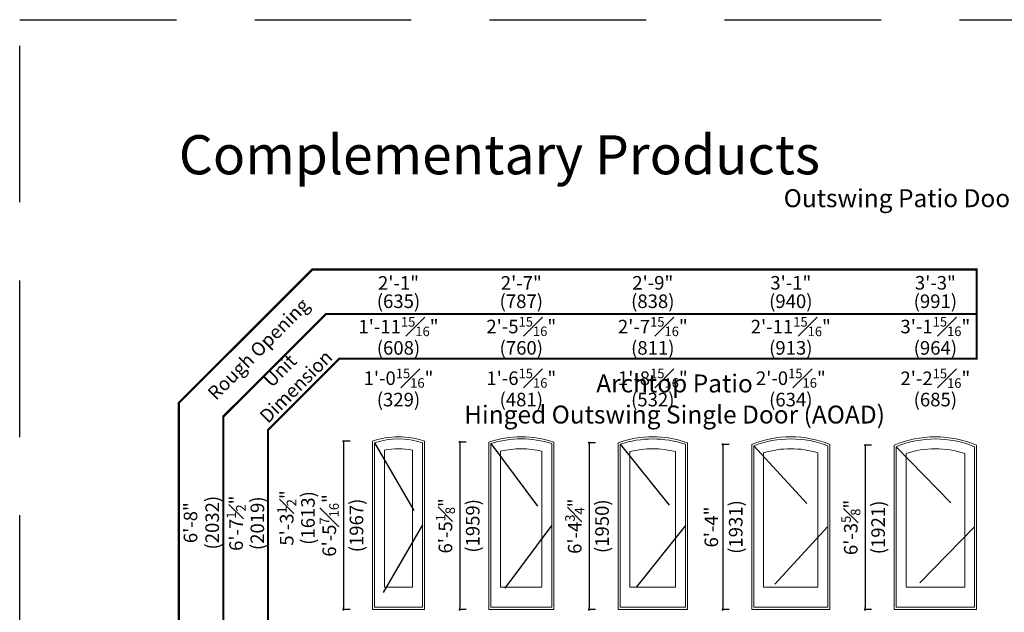
# Model space of a CAD drawing. Extents: x 0 to 1632, y 0 to 1056.
# Drawn here: x 0 to 453, y 783 to 1056 of the extents above; entities that cross this region are included whole.
import ezdxf

# ---------------------------------------------------------------- set-up
doc = ezdxf.new("R2010")
doc.units = 0
doc.header["$LTSCALE"] = 6
doc.header["$MEASUREMENT"] = 0
doc.linetypes.add('DASHED', pattern=[0.75, 0.5, -0.25])
doc.layers.get('0').update_dxf_attribs({"linetype": 'CONTINUOUS'})
doc.layers.get('Defpoints').update_dxf_attribs({"linetype": 'CONTINUOUS'})
doc.layers.add('A-ANNO-TEXT', color=4, linetype='CONTINUOUS')
doc.layers.add('A-ELEV-GLAZ-OPERATION', color=1, linetype='DASHED')
doc.layers.add('A-DETL-MCUT', color=6, linetype='CONTINUOUS', lineweight=20)
doc.layers.add('PLOT VIEW', color=1, linetype='DASHED', plot=False)
doc.layers.add('VISIBLE GLASS', color=4, linetype='CONTINUOUS', plot=False)
doc.styles.add('ADF Text', font='FRABK.TTF', dxfattribs={"width": 0.85})
doc.dimstyles.new('ADF', dxfattribs={"dimtxt": 6.25, "dimasz": 0.0625, "dimexe": 0.125, "dimexo": 0.0625, "dimgap": 1.375, "dimtad": 1, "dimdec": 6, "dimzin": 3, "dimdsep": 46, "dimlunit": 4, "dimtxsty": 'ADF Text', "dimblk": 'DOT', "dimcen": 0, "dimse1": 1, "dimse2": 1, "dimsd1": 1, "dimsd2": 1, "dimclrd": 256, "dimclre": 256, "dimclrt": 256, "dimadec": 0, "dimazin": 0, "dimtfac": 0.7, "dimtdec": 6, "dimtix": 1, "dimtmove": 0, "dimatfit": 0, "dimldrblk": 'DOT', "dimfxl": 0, "dimfrac": 1, "dimtolj": 1, "dimtzin": 4, "dimlwd": -1, "dimlwe": -1, "dimarcsym": 0})
doc.dimstyles.new('ADF Fraction', dxfattribs={"dimtxt": 6.25, "dimasz": 0.0625, "dimexe": 0.125, "dimexo": 0.0625, "dimtad": 1, "dimdec": 6, "dimzin": 3, "dimdsep": 46, "dimlunit": 4, "dimtxsty": 'ADF Text', "dimblk": 'DOT', "dimcen": 0, "dimse1": 1, "dimse2": 1, "dimsd1": 1, "dimsd2": 1, "dimclrd": 256, "dimclre": 256, "dimclrt": 256, "dimadec": 0, "dimazin": 0, "dimtfac": 0.7, "dimtdec": 6, "dimtix": 1, "dimtmove": 0, "dimatfit": 0, "dimldrblk": 'DOT', "dimfxl": 0, "dimfrac": 1, "dimtolj": 1, "dimtzin": 4, "dimlwd": -1, "dimlwe": -1, "dimarcsym": 0})
doc.dimstyles.new('ADF Modified', dxfattribs={"dimtxt": 6.25, "dimasz": 1, "dimexe": 0, "dimexo": 0.0625, "dimgap": 2, "dimtad": 1, "dimdec": 6, "dimzin": 3, "dimdsep": 46, "dimlunit": 4, "dimtxsty": 'ADF Text', "dimblk": 'DOT', "dimcen": 0, "dimdle": 0.03125, "dimclrd": 256, "dimclre": 256, "dimclrt": 256, "dimadec": 0, "dimazin": 0, "dimtfac": 0.7, "dimtdec": 6, "dimtix": 1, "dimtmove": 0, "dimatfit": 2, "dimldrblk": 'DOT', "dimfxl": 0, "dimfrac": 1, "dimtolj": 1, "dimtzin": 4, "dimlwd": -1, "dimlwe": -1, "dimarcsym": 0})

# ---------------------------------------------------------------- blocks, each defined once
blk = doc.blocks.new('_DOT')
at = {"color": 0, "linetype": 'ByBlock'}
blk.add_line((-0.5, 0), (-1, 0), dxfattribs=at)
at = {"color": 0, "linetype": 'ByBlock', "const_width": 0.5}
blk.add_lwpolyline([(-0.25, 0, 1), (0.25, 0, 1)], format="xyb", close=True, dxfattribs=at)
blk = doc.blocks.new('*D182')
at = {"layer": 'A-ANNO-TEXT', "transparency": 16777216}
for p, q in [((391.57, 860.24), (388.57, 860.24)), ((388.57, 859.24), (388.57, 785.61)), ((391.57, 784.61), (388.57, 784.61))]:
    blk.add_line(p, q, dxfattribs=at)
at = {"layer": 'Defpoints', "color": 0, "transparency": 16777216}
for p in [(401.88, 860.24), (388.57, 784.61), (401.88, 784.61)]:
    blk.add_point(p, dxfattribs=at)
at = {"layer": 'A-ANNO-TEXT', "transparency": 16777216}
for p, rotation in [((388.57, 860.24), 90), ((388.57, 784.61), 270)]:
    blk.add_blockref('_DOT', p, dxfattribs=dict(at, rotation=rotation))
at = {"layer": 'A-ANNO-TEXT', "transparency": 16777216, "char_height": 6.25, "attachment_point": 5, "rotation": 90, "style": 'ADF Text'}
for s, insert in [('\\A1;6\'-3{\\H0.7x;\\S5#8;}"', (381.99, 822.42)), ('\\A1;\\f\\X [;\\fFranklin Gothic Book;(1921)\\f]', (394.54, 822.42))]:
    blk.add_mtext(s, dxfattribs=dict(at, insert=insert))
blk = doc.blocks.new('*D141')
at = {"layer": 'A-ANNO-TEXT', "transparency": 16777216}
for p, q in [((326.13, 860.62), (323.13, 860.62)), ((323.13, 859.62), (323.13, 785.61)), ((326.13, 784.61), (323.13, 784.61))]:
    blk.add_line(p, q, dxfattribs=at)
at = {"layer": 'Defpoints', "color": 0, "transparency": 16777216}
for p in [(336.44, 860.62), (323.13, 784.61), (336.44, 784.61)]:
    blk.add_point(p, dxfattribs=at)
at = {"layer": 'A-ANNO-TEXT', "transparency": 16777216}
for p, rotation in [((323.13, 860.62), 90), ((323.13, 784.61), 270)]:
    blk.add_blockref('_DOT', p, dxfattribs=dict(at, rotation=rotation))
at = {"layer": 'A-ANNO-TEXT', "transparency": 16777216, "char_height": 6.25, "attachment_point": 5, "rotation": 90, "style": 'ADF Text'}
for s, insert in [('\\A1;\\f\\X [;\\fFranklin Gothic Book;(1931)\\f]', (329.1, 822.62)), ('\\A1;6\'-4"', (317.88, 822.62))]:
    blk.add_mtext(s, dxfattribs=dict(at, insert=insert))
blk = doc.blocks.new('*D142')
at = {"layer": 'A-ANNO-TEXT', "transparency": 16777216}
for p, q in [((264.69, 861.38), (261.69, 861.38)), ((261.69, 860.38), (261.69, 785.61)), ((264.69, 784.61), (261.69, 784.61))]:
    blk.add_line(p, q, dxfattribs=at)
at = {"layer": 'Defpoints', "color": 0, "transparency": 16777216}
for p in [(275.01, 861.38), (261.69, 784.61), (275.01, 784.61)]:
    blk.add_point(p, dxfattribs=at)
at = {"layer": 'A-ANNO-TEXT', "transparency": 16777216}
for p, rotation in [((261.69, 861.38), 90), ((261.69, 784.61), 270)]:
    blk.add_blockref('_DOT', p, dxfattribs=dict(at, rotation=rotation))
at = {"layer": 'A-ANNO-TEXT', "transparency": 16777216, "char_height": 6.25, "attachment_point": 5, "rotation": 90, "style": 'ADF Text'}
for s, insert in [('\\A1;6\'-4{\\H0.7x;\\S3#4;}"', (255.12, 822.99)), ('\\A1;\\f\\X [;\\fFranklin Gothic Book;(1950)\\f]', (267.66, 822.99))]:
    blk.add_mtext(s, dxfattribs=dict(at, insert=insert))
blk = doc.blocks.new('*D143')
at = {"layer": 'A-ANNO-TEXT', "transparency": 16777216}
for p, q in [((205.26, 861.72), (202.26, 861.72)), ((202.26, 860.72), (202.26, 785.61)), ((205.26, 784.61), (202.26, 784.61))]:
    blk.add_line(p, q, dxfattribs=at)
at = {"layer": 'Defpoints', "color": 0, "transparency": 16777216}
for p in [(215.57, 861.72), (202.26, 784.61), (215.57, 784.61)]:
    blk.add_point(p, dxfattribs=at)
at = {"layer": 'A-ANNO-TEXT', "transparency": 16777216}
for p, rotation in [((202.26, 861.72), 90), ((202.26, 784.61), 270)]:
    blk.add_blockref('_DOT', p, dxfattribs=dict(at, rotation=rotation))
at = {"layer": 'A-ANNO-TEXT', "transparency": 16777216, "char_height": 6.25, "attachment_point": 5, "rotation": 90, "style": 'ADF Text'}
for s, insert in [('\\A1;6\'-5{\\H0.7x;\\S1#8;}"', (195.68, 823.16)), ('\\A1;\\f\\X [;\\fFranklin Gothic Book;(1959)\\f]', (208.22, 823.16))]:
    blk.add_mtext(s, dxfattribs=dict(at, insert=insert))
blk = doc.blocks.new('*D144')
at = {"layer": 'A-ANNO-TEXT', "transparency": 16777216}
for p, q in [((151.82, 862.06), (148.82, 862.06)), ((148.82, 861.06), (148.82, 785.61)), ((151.82, 784.61), (148.82, 784.61))]:
    blk.add_line(p, q, dxfattribs=at)
at = {"layer": 'Defpoints', "color": 0, "transparency": 16777216}
for p in [(162.13, 862.06), (148.82, 784.61), (162.13, 784.61)]:
    blk.add_point(p, dxfattribs=at)
at = {"layer": 'A-ANNO-TEXT', "transparency": 16777216}
for p, rotation in [((148.82, 862.06), 90), ((148.82, 784.61), 270)]:
    blk.add_blockref('_DOT', p, dxfattribs=dict(at, rotation=rotation))
at = {"layer": 'A-ANNO-TEXT', "transparency": 16777216, "char_height": 6.25, "attachment_point": 5, "rotation": 90, "style": 'ADF Text'}
for s, insert in [('\\A1;6\'-5{\\H0.7x;\\S7#16;}"', (142.29, 823.34)), ('\\A1;\\f\\X [;\\fFranklin Gothic Book;(1967)\\f]', (154.79, 823.34))]:
    blk.add_mtext(s, dxfattribs=dict(at, insert=insert))
blk = doc.blocks.new('*D145')
at = {"layer": 'Defpoints', "color": 0, "ltscale": 0.5, "transparency": 16777216}
for p in [(245.51, 909.61), (215.57, 870.23), (245.51, 870.23)]:
    blk.add_point(p, dxfattribs=at)
at = {"layer": 'A-ANNO-TEXT', "ltscale": 0.5, "transparency": 16777216, "char_height": 6.25, "attachment_point": 5, "style": 'ADF Text'}
for s, insert in [('\\A1;2\'-5{\\H0.7x;\\S15#16;}"', (230.54, 914.85)), ('\\A1;\\f\\X [;\\fFranklin Gothic Book;(760)\\f]', (230.54, 905.02))]:
    blk.add_mtext(s, dxfattribs=dict(at, insert=insert))
blk = doc.blocks.new('*D146')
at = {"layer": 'Defpoints', "color": 0, "ltscale": 0.5, "transparency": 16777216}
for p in [(186.07, 909.61), (162.13, 870.23), (186.07, 870.23)]:
    blk.add_point(p, dxfattribs=at)
at = {"layer": 'A-ANNO-TEXT', "ltscale": 0.5, "transparency": 16777216, "char_height": 6.25, "attachment_point": 5, "style": 'ADF Text'}
for s, insert in [('\\A1;1\'-11{\\H0.7x;\\S15#16;}"', (174.1, 914.79)), ('\\A1;\\f\\X [;\\fFranklin Gothic Book;(608)\\f]', (174.1, 905.02))]:
    blk.add_mtext(s, dxfattribs=dict(at, insert=insert))
blk = doc.blocks.new('*D147')
at = {"layer": 'Defpoints', "color": 0, "ltscale": 0.5, "transparency": 16777216}
for p in [(139.96, 864.11), (104.63, 784.61), (139.96, 784.61)]:
    blk.add_point(p, dxfattribs=at)
at = {"layer": 'A-ANNO-TEXT', "ltscale": 0.5, "transparency": 16777216, "char_height": 6.25, "attachment_point": 5, "rotation": 90, "style": 'ADF Text'}
for s, insert in [('\\A1;6\'-7{\\H0.7x;\\S1#2;}"', (99.48, 824.36)), ('\\A1;\\f\\X [;\\fFranklin Gothic Book;(2019)\\f]', (109.22, 824.36))]:
    blk.add_mtext(s, dxfattribs=dict(at, insert=insert))
blk = doc.blocks.new('*D148')
at = {"layer": 'Defpoints', "color": 0, "ltscale": 0.5, "transparency": 16777216}
for p in [(186.6, 931.08), (161.6, 870.23), (186.6, 870.23)]:
    blk.add_point(p, dxfattribs=at)
at = {"layer": 'A-ANNO-TEXT', "ltscale": 0.5, "transparency": 16777216, "char_height": 6.25, "attachment_point": 5, "style": 'ADF Text'}
for s, insert in [('\\A1;2\'-1"', (174.1, 934.89)), ('\\A1;\\f\\X [;\\fFranklin Gothic Book;(635)\\f]', (174.1, 926.48))]:
    blk.add_mtext(s, dxfattribs=dict(at, insert=insert))
blk = doc.blocks.new('*D149')
at = {"layer": 'Defpoints', "color": 0, "transparency": 16777216}
for p in [(139.96, 864.61), (83.13, 784.61), (139.96, 784.61)]:
    blk.add_point(p, dxfattribs=at)
at = {"layer": 'A-ANNO-TEXT', "transparency": 16777216, "char_height": 6.25, "attachment_point": 5, "rotation": 90, "style": 'ADF Text'}
for s, insert in [('\\A1;6\'-8"', (78.5, 824.61)), ('\\A1;\\f\\X [;\\fFranklin Gothic Book;(2032)\\f]', (88.47, 824.61))]:
    blk.add_mtext(s, dxfattribs=dict(at, insert=insert))
blk = doc.blocks.new('*D150')
at = {"layer": 'Defpoints', "color": 0, "ltscale": 0.5, "transparency": 16777216}
for p in [(139.96, 858.53), (127.87, 795.03), (139.96, 795.03)]:
    blk.add_point(p, dxfattribs=at)
at = {"layer": 'VISIBLE GLASS', "ltscale": 0.5, "transparency": 16777216, "char_height": 6.25, "attachment_point": 5, "rotation": 90, "style": 'ADF Text'}
for s, insert in [('\\A1;5\'-3{\\H0.7x;\\S1#2;}"', (122.72, 826.78)), ('\\A1;\\f\\X [;\\fFranklin Gothic Book;(1613)\\f]', (132.47, 826.78))]:
    blk.add_mtext(s, dxfattribs=dict(at, insert=insert))
blk = doc.blocks.new('*D151')
at = {"layer": 'Defpoints', "color": 0, "ltscale": 0.5, "transparency": 16777216}
for p in [(306.94, 909.61), (275.01, 870.23), (306.94, 870.23)]:
    blk.add_point(p, dxfattribs=at)
at = {"layer": 'A-ANNO-TEXT', "ltscale": 0.5, "transparency": 16777216, "char_height": 6.25, "attachment_point": 5, "style": 'ADF Text'}
for s, insert in [('\\A1;2\'-7{\\H0.7x;\\S15#16;}"', (290.97, 914.79)), ('\\A1;\\f\\X [;\\fFranklin Gothic Book;(811)\\f]', (290.97, 905.02))]:
    blk.add_mtext(s, dxfattribs=dict(at, insert=insert))
blk = doc.blocks.new('*D152')
at = {"layer": 'Defpoints', "color": 0, "ltscale": 0.5, "transparency": 16777216}
for p in [(307.47, 931.08), (274.47, 870.23), (307.47, 870.23)]:
    blk.add_point(p, dxfattribs=at)
at = {"layer": 'A-ANNO-TEXT', "ltscale": 0.5, "transparency": 16777216, "char_height": 6.25, "attachment_point": 5, "style": 'ADF Text'}
for s, insert in [('\\A1;2\'-9"', (290.97, 934.96)), ('\\A1;\\f\\X [;\\fFranklin Gothic Book;(838)\\f]', (290.97, 926.48))]:
    blk.add_mtext(s, dxfattribs=dict(at, insert=insert))
blk = doc.blocks.new('*D153')
at = {"layer": 'Defpoints', "color": 0, "ltscale": 0.5, "transparency": 16777216}
for p in [(246.04, 931.08), (215.04, 870.23), (246.04, 870.23)]:
    blk.add_point(p, dxfattribs=at)
at = {"layer": 'A-ANNO-TEXT', "ltscale": 0.5, "transparency": 16777216, "char_height": 6.25, "attachment_point": 5, "style": 'ADF Text'}
for s, insert in [('\\A1;2\'-7"', (230.54, 934.89)), ('\\A1;\\f\\X [;\\fFranklin Gothic Book;(787)\\f]', (230.54, 926.48))]:
    blk.add_mtext(s, dxfattribs=dict(at, insert=insert))
blk = doc.blocks.new('*D154')
at = {"layer": 'Defpoints', "color": 0, "ltscale": 0.5, "transparency": 16777216}
for p in [(372.38, 909.61), (336.44, 870.23), (372.38, 870.23)]:
    blk.add_point(p, dxfattribs=at)
at = {"layer": 'A-ANNO-TEXT', "ltscale": 0.5, "transparency": 16777216, "char_height": 6.25, "attachment_point": 5, "style": 'ADF Text'}
for s, insert in [('\\A1;2\'-11{\\H0.7x;\\S15#16;}"', (354.41, 914.79)), ('\\A1;\\f\\X [;\\fFranklin Gothic Book;(913)\\f]', (354.41, 905.02))]:
    blk.add_mtext(s, dxfattribs=dict(at, insert=insert))
blk = doc.blocks.new('*D155')
at = {"layer": 'Defpoints', "color": 0, "ltscale": 0.5, "transparency": 16777216}
for p in [(240.01, 885.84), (221.06, 870.23), (240.01, 870.23)]:
    blk.add_point(p, dxfattribs=at)
at = {"layer": 'VISIBLE GLASS', "ltscale": 0.5, "transparency": 16777216, "char_height": 6.25, "attachment_point": 5, "style": 'ADF Text'}
for s, insert in [('\\A1;1\'-6{\\H0.7x;\\S15#16;}"', (230.54, 891.08)), ('\\A1;\\f\\X [;\\fFranklin Gothic Book;(481)\\f]', (230.54, 881.24))]:
    blk.add_mtext(s, dxfattribs=dict(at, insert=insert))
blk = doc.blocks.new('*D156')
at = {"layer": 'Defpoints', "color": 0, "ltscale": 0.5, "transparency": 16777216}
for p in [(372.91, 931.08), (335.91, 870.23), (372.91, 870.23)]:
    blk.add_point(p, dxfattribs=at)
at = {"layer": 'A-ANNO-TEXT', "ltscale": 0.5, "transparency": 16777216, "char_height": 6.25, "attachment_point": 5, "style": 'ADF Text'}
for s, insert in [('\\A1;3\'-1"', (354.41, 934.96)), ('\\A1;\\f\\X [;\\fFranklin Gothic Book;(940)\\f]', (354.41, 926.48))]:
    blk.add_mtext(s, dxfattribs=dict(at, insert=insert))
blk = doc.blocks.new('*D157')
at = {"layer": 'Defpoints', "color": 0, "ltscale": 0.5, "transparency": 16777216}
for p in [(366.89, 885.84), (341.93, 870.23), (366.89, 870.23)]:
    blk.add_point(p, dxfattribs=at)
at = {"layer": 'VISIBLE GLASS', "ltscale": 0.5, "transparency": 16777216, "char_height": 6.25, "attachment_point": 5, "style": 'ADF Text'}
for s, insert in [('\\A1;2\'-0{\\H0.7x;\\S15#16;}"', (354.41, 891.08)), ('\\A1;\\f\\X [;\\fFranklin Gothic Book;(634)\\f]', (354.41, 881.24))]:
    blk.add_mtext(s, dxfattribs=dict(at, insert=insert))
blk = doc.blocks.new('*D158')
at = {"layer": 'Defpoints', "color": 0, "ltscale": 0.5, "transparency": 16777216}
for p in [(301.45, 885.84), (280.5, 870.23), (301.45, 870.23)]:
    blk.add_point(p, dxfattribs=at)
at = {"layer": 'VISIBLE GLASS', "ltscale": 0.5, "transparency": 16777216, "char_height": 6.25, "attachment_point": 5, "style": 'ADF Text'}
for s, insert in [('\\A1;1\'-8{\\H0.7x;\\S15#16;}"', (290.97, 891.08)), ('\\A1;\\f\\X [;\\fFranklin Gothic Book;(532)\\f]', (290.97, 881.24))]:
    blk.add_mtext(s, dxfattribs=dict(at, insert=insert))
blk = doc.blocks.new('*D159')
at = {"layer": 'Defpoints', "color": 0, "ltscale": 0.5, "transparency": 16777216}
for p in [(180.58, 885.84), (167.62, 870.23), (180.58, 870.23)]:
    blk.add_point(p, dxfattribs=at)
at = {"layer": 'VISIBLE GLASS', "ltscale": 0.5, "transparency": 16777216, "char_height": 6.25, "attachment_point": 5, "style": 'ADF Text'}
for s, insert in [('\\A1;1\'-0{\\H0.7x;\\S15#16;}"', (174.1, 891.08)), ('\\A1;\\f\\X [;\\fFranklin Gothic Book;(329)\\f]', (174.1, 881.24))]:
    blk.add_mtext(s, dxfattribs=dict(at, insert=insert))
blk = doc.blocks.new('*D160')
at = {"layer": 'Defpoints', "color": 0, "ltscale": 0.5, "transparency": 16777216}
for p in [(439.82, 909.61), (401.88, 870.23), (439.82, 870.23)]:
    blk.add_point(p, dxfattribs=at)
at = {"layer": 'A-ANNO-TEXT', "ltscale": 0.5, "transparency": 16777216, "char_height": 6.25, "attachment_point": 5, "style": 'ADF Text'}
for s, insert in [('\\A1;3\'-1{\\H0.7x;\\S15#16;}"', (420.85, 914.85)), ('\\A1;\\f\\X [;\\fFranklin Gothic Book;(964)\\f]', (420.85, 905.02))]:
    blk.add_mtext(s, dxfattribs=dict(at, insert=insert))
blk = doc.blocks.new('*D161')
at = {"layer": 'Defpoints', "color": 0, "ltscale": 0.5, "transparency": 16777216}
for p in [(440.35, 931.08), (401.35, 870.23), (440.35, 870.23)]:
    blk.add_point(p, dxfattribs=at)
at = {"layer": 'A-ANNO-TEXT', "ltscale": 0.5, "transparency": 16777216, "char_height": 6.25, "attachment_point": 5, "style": 'ADF Text'}
for s, insert in [('\\A1;3\'-3"', (420.85, 934.96)), ('\\A1;\\f\\X [;\\fFranklin Gothic Book;(991)\\f]', (420.85, 926.48))]:
    blk.add_mtext(s, dxfattribs=dict(at, insert=insert))
blk = doc.blocks.new('*D162')
at = {"layer": 'Defpoints', "color": 0, "ltscale": 0.5, "transparency": 16777216}
for p in [(434.33, 885.84), (407.37, 870.23), (434.33, 870.23)]:
    blk.add_point(p, dxfattribs=at)
at = {"layer": 'VISIBLE GLASS', "ltscale": 0.5, "transparency": 16777216, "char_height": 6.25, "attachment_point": 5, "style": 'ADF Text'}
for s, insert in [('\\A1;2\'-2{\\H0.7x;\\S15#16;}"', (420.85, 891.02)), ('\\A1;\\f\\X [;\\fFranklin Gothic Book;(685)\\f]', (420.85, 881.24))]:
    blk.add_mtext(s, dxfattribs=dict(at, insert=insert))
blk = doc.blocks.new('AS Elevations Section')
at = {"layer": 'PLOT VIEW'}
blk.add_lwpolyline([(0, 44), (34, 44), (34, 0), (0, 0)], close=True, dxfattribs=at)
at = {"layer": 'A-ANNO-TEXT', "color": 9, "insert": (3.047, 41.036), "char_height": 0.75, "width": 13.34063, "attachment_point": 7, "style": 'ADF Text'}
blk.add_mtext('{\\fFranklin Gothic Demi Cond|b0|i0|c0|p34;\\W1;Complementary Products}', dxfattribs=at)

msp = doc.modelspace()

# ---------------------------------------------------------------- linework, layer by layer
at = {"layer": 'A-ANNO-TEXT', "const_width": 1}
msp.add_lwpolyline([(114.1301065, 562.0307823), (114.1301065, 867.2672747), (146.9463403, 900.0835085), (439.8176065, 900.0835085), (439.8176065, 941.0835085), (134.5199335, 941.0835085), (73.1301065, 879.6936816), (73.1301065, 562.0307823)], close=True, dxfattribs=at)
msp.add_lwpolyline([(439.8176065, 920.5835085), (140.7331369, 920.5835085), (93.6301065, 873.4804781), (93.6301065, 562.0307823)], dxfattribs=at)
at = {"layer": 'A-DETL-MCUT'}
for points in [[(186.0676065, 784.6110204), (186.0676065, 862.0631783, 0.1710990821), (162.1301065, 862.0631783), (162.1301065, 784.6110204)], [(185.1020464, 785.811094), (185.1022319, 861.3728634, 0.1611119412), (163.0954811, 861.3728634), (163.0956666, 785.811094)], [(245.5051065, 784.6110204), (245.5051065, 861.7173415, 0.1599117434), (215.5676065, 861.7173415), (215.5676065, 784.6110204)], [(244.5395464, 785.811094), (244.5397318, 861.0126995, 0.152316068), (216.5329812, 861.0126995), (216.5331666, 785.811094)], [(306.9426065, 784.6110204), (306.9426065, 861.3768908, 0.1712175089), (275.0051065, 861.3768908), (275.0051065, 784.6110204)], [(305.9770464, 785.811094), (305.9772319, 860.6885263, 0.1637706317), (275.9704811, 860.6885263), (275.9706666, 785.811094)], [(372.3801065, 784.6110204), (372.3801065, 860.6208398, 0.1942361375), (336.4426065, 860.6208398), (336.4426065, 784.6110204)], [(371.4145464, 785.811094), (371.414732, 859.9646466, 0.18708003), (337.407981, 859.9646466), (337.4081666, 785.811094)], [(439.8176065, 784.6110204), (439.8176065, 860.2039509, 0.2059740079), (401.8801065, 860.2039509), (401.8801065, 784.6110204)], [(438.8520464, 785.811094), (438.8522319, 859.5636818, 0.1989602903), (402.8454811, 859.5636818), (402.8456666, 785.811094)], [(180.5760269, 795.0116), (180.5767099, 857.9244208, 0.1073871272), (167.6210031, 857.9244208), (167.6216861, 795.0116)], [(240.0135269, 795.0116), (240.0142091, 857.5499956, 0.1129014508), (221.058504, 857.5499956), (221.0591861, 795.0116)], [(301.4510269, 795.0116), (301.4517103, 857.3085074, 0.125173679), (280.4960028, 857.3085074), (280.4966861, 795.0116)], [(366.8885269, 795.0116), (366.8892119, 856.7474754, 0.1500725392), (341.9335012, 856.7474754), (341.9341861, 795.0116)], [(434.3260269, 795.0116), (434.3267122, 856.4268455, 0.1627271704), (407.3710008, 856.4268455), (407.3716861, 795.0116)]]:
    msp.add_lwpolyline(points, format="xyb", close=True, dxfattribs=at)
at = {"layer": 'A-ELEV-GLAZ-OPERATION', "ltscale": 12}
for points in [[(163.0954811, 861.3728634), (185.1021392, 823.5919787), (163.0956666, 785.811094)], [(216.5329812, 861.0126995), (244.5396391, 823.4118967), (216.5331666, 785.811094)], [(275.9704811, 860.6885263), (305.9771392, 823.2498101), (275.9706666, 785.811094)], [(337.407981, 859.9646466), (371.4146392, 822.8878703), (337.4081666, 785.811094)], [(402.8454811, 859.5636818), (438.8521392, 822.6873879), (402.8456666, 785.811094)]]:
    msp.add_lwpolyline(points, dxfattribs=at)

# ---------------------------------------------------------------- block references
at = {"layer": 'A-DETL-MCUT', "xscale": 24, "yscale": 24, "zscale": 24}
msp.add_blockref('AS Elevations Section', (-0.0000012, -0.0000026), dxfattribs=at)

# ---------------------------------------------------------------- texts
at = {"layer": 'A-ANNO-TEXT', "char_height": 8.25, "line_spacing_factor": 1.04, "style": 'ADF Text'}
for s, insert, width, attachment_point in [('\\A1;{\\fFranklin Gothic Book|b1|i0|c0|p34;\\W1;Outswing Patio Doors}', (407.9999988, 977.9999974), 692.869892292, 2), ('{\\fFranklin Gothic Book|b1|i0|c0|p34;\\W1;Archtop Patio\\PHinged Outswing Single Door (AOAD)}', (300.9738565, 870.2331901), 277.6875, 8)]:
    msp.add_mtext(s, dxfattribs=dict(at, insert=insert, width=width, attachment_point=attachment_point))
at = {"layer": 'A-ANNO-TEXT', "char_height": 6.25, "attachment_point": 5, "rotation": 45, "style": 'ADF Text'}
for s, insert, width in [('Rough Opening', (110.2628602, 903.9507548), 67.320851174), ('Unit\\PDimension', (123.8599226, 890.3536924), 46.409162928)]:
    msp.add_mtext(s, dxfattribs=dict(at, insert=insert, width=width))

# ---------------------------------------------------------------- dimensions: what is measured, and where the dimension line sits
at = {"layer": 'A-ANNO-TEXT', "ltscale": 0.5}
for base, p1, p2, picture, middle in [((186.5988565, 931.0797704), (161.5988565, 870.2331901), (186.5988565, 870.2331901), '*D148', (174.0988565, 931.0797704)), ((246.0363565, 931.0797704), (215.0363565, 870.2331901), (246.0363565, 870.2331901), '*D153', (230.5363565, 931.0797704)), ((307.4738565, 931.0797704), (274.4738565, 870.2331901), (307.4738565, 870.2331901), '*D152', (290.9738565, 931.0797704)), ((372.9113565, 931.0797704), (335.9113565, 870.2331901), (372.9113565, 870.2331901), '*D156', (354.4113565, 931.0797704)), ((440.3488565, 931.0797704), (401.3488565, 870.2331901), (440.3488565, 870.2331901), '*D161', (420.8488565, 931.0797704)), ((186.0676065, 909.6110204), (162.1301065, 870.2331901), (186.0676065, 870.2331901), '*D146', (174.0988565, 909.6110204)), ((245.5051065, 909.6110204), (215.5676065, 870.2331901), (245.5051065, 870.2331901), '*D145', (230.5363565, 909.6110204)), ((306.9426065, 909.6110204), (275.0051065, 870.2331901), (306.9426065, 870.2331901), '*D151', (290.9738565, 909.6110204)), ((372.3801065, 909.6110204), (336.4426065, 870.2331901), (372.3801065, 870.2331901), '*D154', (354.4113565, 909.6110204)), ((439.8176065, 909.6110204), (401.8801065, 870.2331901), (439.8176065, 870.2331901), '*D160', (420.8488565, 909.6110204))]:
    dim = msp.add_linear_dim(base=base, p1=p1, p2=p2, dimstyle='ADF Fraction', override={"dimdec": 4, "dimpost": '\\X\\f\\X'}, dxfattribs=at)
    dim.commit()
    dim.dimension.update_dxf_attribs({"geometry": picture, "text_midpoint": middle})
at = {"layer": 'A-ANNO-TEXT'}
for base, p1, p2, dimstyle, override, picture, middle in [((83.1301065, 784.6110204), (139.9647796, 864.6110204), (139.9647796, 784.6110204), 'ADF', {"dimpost": '\\X\\f\\X', "dimtdec": 6}, '*D149', (83.1301065, 824.6110204)), ((148.8176065, 784.6110204), (162.1301065, 862.0631783), (162.1301065, 784.6110204), 'ADF Modified', {"dimdec": 4, "dimpost": '\\X\\f\\X'}, '*D144', (148.8176065, 823.3370993)), ((202.2551065, 784.6110204), (215.5676065, 861.7173415), (215.5676065, 784.6110204), 'ADF Modified', {"dimdec": 4, "dimpost": '\\X\\f\\X'}, '*D143', (202.2551065, 823.164181)), ((261.6926065, 784.6110204), (275.0051065, 861.3768908), (275.0051065, 784.6110204), 'ADF Modified', {"dimdec": 4, "dimpost": '\\X\\f\\X'}, '*D142', (261.6926065, 822.9939556)), ((323.1301065, 784.6110204), (336.4426065, 860.6208398), (336.4426065, 784.6110204), 'ADF Modified', {"dimdec": 4, "dimpost": '\\X\\f\\X'}, '*D141', (323.1301065, 822.6159301)), ((388.5676065, 784.6110204), (401.8801065, 860.2352009), (401.8801065, 784.6110204), 'ADF Modified', {"dimdec": 4, "dimpost": '\\X\\f\\X'}, '*D182', (388.5676065, 822.4231107))]:
    dim = msp.add_linear_dim(base=base, p1=p1, p2=p2, angle=90, dimstyle=dimstyle, override=override, dxfattribs=at)
    dim.commit()
    dim.dimension.update_dxf_attribs({"geometry": picture, "text_midpoint": middle})
at = {"layer": 'A-ANNO-TEXT', "ltscale": 0.5}
dim = msp.add_linear_dim(base=(104.6301065, 784.6110204), p1=(139.9647796, 864.1110204), p2=(139.9647796, 784.6110204), angle=90, dimstyle='ADF Fraction', override={"dimdec": 4, "dimpost": '\\X\\f\\X'}, dxfattribs=at)
dim.commit()
dim.dimension.update_dxf_attribs({"geometry": '*D147', "text_midpoint": (104.6301065, 824.3610204)})
at = {"layer": 'VISIBLE GLASS', "ltscale": 0.5}
for base, p1, p2, picture, middle in [((180.5767099, 885.8375816), (167.6210031, 870.2331901), (180.5767099, 870.2331901), '*D159', (174.0988565, 885.8375816)), ((240.0142091, 885.8375816), (221.058504, 870.2331901), (240.0142091, 870.2331901), '*D155', (230.5363565, 885.8375816)), ((301.4517103, 885.8375816), (280.4960028, 870.2331901), (301.4517103, 870.2331901), '*D158', (290.9738565, 885.8375816)), ((366.8892119, 885.8375816), (341.9335012, 870.2331901), (366.8892119, 870.2331901), '*D157', (354.4113565, 885.8375816)), ((434.3267122, 885.8375816), (407.3710008, 870.2331901), (434.3267122, 870.2331901), '*D162', (420.8488565, 885.8375816))]:
    dim = msp.add_linear_dim(base=base, p1=p1, p2=p2, dimstyle='ADF Fraction', override={"dimdec": 4, "dimpost": '\\X\\f\\X'}, dxfattribs=at)
    dim.commit()
    dim.dimension.update_dxf_attribs({"geometry": picture, "text_midpoint": middle})
dim = msp.add_linear_dim(base=(127.8720071, 795.0327704), p1=(139.9647796, 858.5322704), p2=(139.9647796, 795.0327704), angle=90, dimstyle='ADF Fraction', override={"dimdec": 4, "dimpost": '\\X\\f\\X'}, dxfattribs=at)
dim.commit()
dim.dimension.update_dxf_attribs({"geometry": '*D150', "text_midpoint": (127.8720071, 826.7825204)})

doc.saveas('drawing.dxf')
